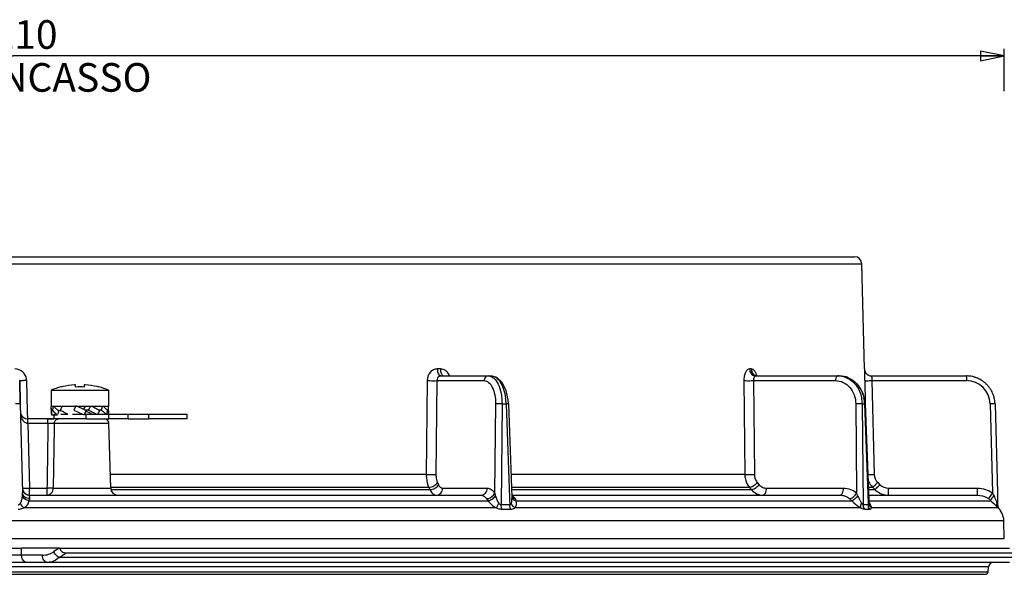
# Model space of a CAD drawing. Units: millimetres. Extents: x 0 to 841, y 0 to 594.
# Drawn here: x 190 to 293, y 131 to 189 of the extents above; entities that cross this region are included whole.
import ezdxf

# ---------------------------------------------------------------- set-up
doc = ezdxf.new("R2010")
doc.units = ezdxf.units.MM
doc.header["$LTSCALE"] = 46.255
doc.layers.get('0').update_dxf_attribs({"linetype": 'CONTINUOUS'})
for name, color, linetype in [('3_ALL_AXES', 7, 'CONTINUOUS'), ('6_ALL_SURFS', 7, 'CONTINUOUS'), ('7_ALL_FEATURES', 7, 'CONTINUOUS')]:
    doc.layers.add(name, color=color, linetype=linetype)
doc.styles.get("Standard").update_dxf_attribs({"font": 'arial.ttf'})
doc.styles.add('TEXTSTYLE_4', font='gdt', dxfattribs={"width": 0.85})
doc.dimstyles.new('DIMSTYLE_2', dxfattribs={"dimtxt": 3, "dimasz": 2.5, "dimexe": 0.75, "dimexo": 0.75, "dimgap": 0.75, "dimtad": 1, "dimtxsty": 'STANDARD', "dimblk": 'CLOSED', "dimblk1": 'CLOSED', "dimblk2": 'CLOSED', "dimcen": 0.09, "dimazin": 2, "dimtp": 0.5, "dimtm": 0.5, "dimtfac": 1, "dimtdec": -1, "dimtofl": 0, "dimtmove": 0, "dimatfit": 3, "dimldrblk": 'CLOSED', "dimfxl": 1, "dimtolj": 1, "dimarcsym": 0})

# ---------------------------------------------------------------- blocks, each defined once
blk = doc.blocks.new('_CLOSED')
at = {"color": 0, "linetype": 'ByBlock'}
for p, q in [((0, 0), (-1, 0.2)), ((-1, 0.2), (-1, -0.2)), ((-1, -0.2), (0, 0)), ((-1, 0), (0, 0))]:
    blk.add_line(p, q, dxfattribs=at)
blk = doc.blocks.new('*D3')
at = {"color": 2, "linetype": 'Continuous'}
for p, q in [((85.287929, 172.087553), (85.287929, 185.778103)), ((85.287929, 185.028103), (189.262429, 185.028103)), ((293.236928, 185.028103), (189.262429, 185.028103)), ((293.236928, 181.323535), (293.236928, 185.778103))]:
    blk.add_line(p, q, dxfattribs=at)
at = {"color": 2, "linetype": 'Continuous', "xscale": 2.5, "yscale": 2.5, "zscale": 2.5, "rotation": 180}
blk.add_blockref('_CLOSED', (85.287929, 185.028103), dxfattribs=at)
at = {"color": 2, "linetype": 'Continuous', "xscale": 2.5, "yscale": 2.5, "zscale": 2.5}
blk.add_blockref('_CLOSED', (293.236928, 185.028103), dxfattribs=at)
at = {"color": 2, "linetype": 'Continuous', "insert": (189.262429, 188.778103), "char_height": 3, "width": 32.074349, "attachment_point": 2, "line_spacing_factor": 0.9, "style": 'TEXTSTYLE_4'}
blk.add_mtext('{\\Fgdt;n}\\Farial.ttf;210\\PFORO INCASSO', dxfattribs=at)

msp = doc.modelspace()

# ---------------------------------------------------------------- linework, layer by layer
at = {"layer": '3_ALL_AXES', "color": 7, "linetype": 'Continuous'}
for p, q in [((193.275, 148.27), (193.262, 148.27)), ((193.46, 148.27), (193.275, 148.27)), ((194.262, 148.27), (193.46, 148.27)), ((194.342, 148.27), (194.262, 148.27)), ((194.369, 148.27), (194.342, 148.27)), ((194.413, 148.27), (194.369, 148.27)), ((194.662, 148.27), (194.413, 148.27)), ((194.762, 148.27), (194.662, 148.27)), ((194.878, 148.27), (194.762, 148.27)), ((195.041, 148.27), (194.878, 148.27)), ((195.785, 148.27), (195.041, 148.27)), ((195.996, 148.27), (195.785, 148.27)), ((196.82, 148.27), (195.996, 148.27)), ((197.023, 148.27), (196.82, 148.27)), ((197.525, 148.27), (197.023, 148.27)), ((197.706, 148.27), (197.525, 148.27)), ((197.762, 148.27), (197.706, 148.27)), ((197.846, 148.27), (197.762, 148.27)), ((197.862, 148.27), (197.846, 148.27)), ((198.205, 148.27), (197.862, 148.27)), ((198.245, 148.27), (198.205, 148.27)), ((198.262, 148.27), (198.245, 148.27)), ((198.716, 148.27), (198.262, 148.27)), ((199.25, 148.27), (198.716, 148.27)), ((199.262, 148.27), (199.25, 148.27))]:
    msp.add_line(p, q, dxfattribs=at)
at = {"layer": '6_ALL_SURFS', "color": 7, "linetype": 'Continuous'}
for p, q in [((189.948, 150.983), (190.012, 148.548)), ((239.102, 151.47), (239.423, 151.47)), ((240.008, 151.313), (239.422, 151.47)), ((275.772, 151.47), (275.958, 151.47)), ((275.958, 151.47), (275.958, 151.47)), ((276.672, 151.361), (275.958, 151.47)), ((241.224, 148.598), (241.198, 148.957)), ((278.654, 148.553), (278.63, 148.849)), ((193.253, 148.096), (193.253, 147.643)), ((193.274, 148.267), (193.274, 148.27)), ((193.274, 148.267), (193.275, 148.27)), ((193.302, 147.842), (193.415, 147.842)), ((193.302, 147.842), (193.302, 147.389)), ((193.46, 148.27), (193.373, 147.897)), ((194.024, 147.842), (193.937, 147.47)), ((194.024, 147.842), (194.311, 147.842)), ((194.369, 148.27), (194.219, 147.897)), ((195.785, 148.27), (195.612, 147.897)), ((195.612, 147.897), (196.529, 147.47)), ((195.996, 148.27), (195.823, 148.351)), ((196.678, 147.952), (195.996, 148.27)), ((196.913, 147.842), (196.678, 147.952)), ((196.887, 147.787), (196.702, 147.389)), ((197.179, 147.897), (196.795, 147.897)), ((196.913, 147.842), (196.887, 147.787)), ((197.329, 148.27), (197.179, 147.897)), ((198.306, 147.842), (198.156, 147.47)), ((198.501, 147.897), (198.213, 147.897)), ((198.587, 148.27), (198.501, 147.897)), ((199.151, 147.842), (199.065, 147.47)), ((199.223, 147.897), (199.109, 147.897)), ((199.223, 148.27), (199.223, 147.897)), ((199.251, 148.267), (199.25, 148.27)), ((199.25, 148.267), (199.25, 148.27)), ((199.272, 147.643), (199.272, 148.096)), ((241.228, 148.553), (241.224, 148.598)), ((241.228, 148.553), (241.578, 138.775)), ((241.228, 148.553), (241.228, 148.553)), ((278.654, 148.553), (278.654, 148.553)), ((278.654, 148.553), (279.017, 138.387)), ((193.302, 147.389), (193.919, 147.389)), ((193.512, 147.389), (193.512, 146.97)), ((196.529, 147.47), (196.702, 147.389)), ((207.466, 147.47), (207.466, 146.97)), ((241.578, 138.775), (241.58, 138.714)), ((241.58, 138.714), (241.584, 138.607)), ((279.017, 138.387), (279.026, 138.144))]:
    msp.add_line(p, q, dxfattribs=at)
at = {"layer": '6_ALL_SURFS', "color": 9, "linetype": 'Continuous'}
for p, q in [((289.263, 151.47), (289.263, 150.983)), ((240.546, 148.548), (240.978, 148.548)), ((278.338, 148.548), (278.587, 148.548)), ((278.654, 148.553), (278.587, 148.548))]:
    msp.add_line(p, q, dxfattribs=at)
at = {"layer": '6_ALL_SURFS', "color": 7, "linetype": 'Continuous'}
for points in [[(241.198, 148.957), (240.983, 149.956), (240.57, 150.791), (240.008, 151.313)], [(278.63, 148.849), (278.413, 149.689), (277.99, 150.427), (277.394, 151.001), (276.672, 151.361)]]:
    msp.add_lwpolyline(points, dxfattribs=at)
at = {"layer": '6_ALL_SURFS', "color": 9, "linetype": 'Continuous'}
for centre, radius, start, end in [((275.772, 149.233), 2.237, 85.3154, 89.98961), ((275.766, 149.178), 2.292, 71.12421, 85.26942), ((289.263, 148.483), 2.5, 1.49978, 90.00002), ((235.082, 148.362), 5.899, 1.80988, 7.72896), ((274.902, 148.508), 3.436, 0.6664, 10.87966), ((275.128, 148.432), 3.461, 1.92542, 12.06407), ((278.01, 136.541), 12.012, 90.50097, 91.69311)]:
    msp.add_arc(centre, radius, start, end, dxfattribs=at)
at = {"layer": '6_ALL_SURFS', "color": 7, "linetype": 'Continuous'}
for start, end in [(73.52169, 90), (88.59178, 90), (73.52238, 88.59178), (67.56581, 73.52169), (58.90688, 67.56581), (52.69782, 58.90688), (52.6966, 58.90778), (45.89615, 52.69782), (45.89709, 52.6966), (40.02794, 45.89709), (40.02976, 45.89615), (34.37399, 40.02976), (34.37459, 40.02794), (28.54006, 34.37399), (28.53764, 34.37459), (23.77691, 28.54006), (23.77719, 28.53764), (17.08838, 23.77691), (13.22583, 17.08838), (2.78159, 13.22583), (2.77882, 13.22618), (1.5, 2.78159), (1.5, 2.77882)]:
    msp.add_arc((289.263, 148.47), 3, start, end, dxfattribs=at)
at = {"layer": '6_ALL_SURFS', "color": 9, "linetype": 'Continuous'}
for points in [[(238.731, 151.227), (238.692, 151.153), (238.671, 151.067), (238.669, 150.983)], [(275.558, 151.227), (275.534, 151.148), (275.524, 151.065), (275.522, 150.983)]]:
    msp.add_open_spline(points, degree=3, dxfattribs=at)
for points, knots in [([(238.669, 150.983), (238.836, 150.983), (239.218, 150.804), (239.582, 150.232), (239.818, 149.454), (239.866, 148.861), (239.863, 148.548)], [0, 0, 0, 0, 0.1717607, 0.3954421, 0.67879, 1, 1, 1, 1]), ([(239.102, 151.47), (239.028, 151.47), (238.871, 151.421), (238.767, 151.298), (238.731, 151.227)], [0, 0, 0, 0, 0.483876, 1, 1, 1, 1]), ([(239.102, 151.47), (239.211, 151.47), (239.36, 151.435), (239.491, 151.367), (239.524, 151.347)], [0, 0, 0, 0, 0.7372544, 1, 1, 1, 1]), ([(239.423, 151.47), (239.598, 151.47), (239.992, 151.316), (240.427, 150.79), (240.758, 150.047), (240.885, 149.468), (240.927, 149.155)], [0, 0, 0, 0, 0.1778432, 0.4010027, 0.6794145, 1, 1, 1, 1]), ([(239.524, 151.347), (239.584, 151.311), (239.839, 151.121), (240.019, 150.846), (240.129, 150.625)], [0, 0, 0, 0, 0.2191251, 1, 1, 1, 1]), ([(275.522, 150.983), (275.801, 150.983), (276.375, 150.851), (277.08, 150.298), (277.543, 149.491), (277.652, 148.865), (277.655, 148.548)], [0, 0, 0, 0, 0.2341168, 0.4770177, 0.7333382, 1, 1, 1, 1]), ([(275.649, 151.405), (275.639, 151.394), (275.599, 151.34), (275.573, 151.277), (275.558, 151.227)], [0, 0, 0, 0, 0.2208952, 1, 1, 1, 1]), ([(275.772, 151.47), (275.739, 151.47), (275.692, 151.448), (275.658, 151.415), (275.649, 151.405)], [0, 0, 0, 0, 0.7147952, 1, 1, 1, 1]), ([(275.958, 151.47), (276.249, 151.47), (276.847, 151.35), (277.9, 150.676), (278.379, 149.777), (278.513, 149.155)], [0, 0, 0, 0, 0.236965, 0.4822376, 1, 1, 1, 1]), ([(276.507, 151.347), (276.95, 151.195), (277.78, 150.582), (278.181, 149.651), (278.276, 149.157)], [0, 0, 0, 0, 0.4821891, 1, 1, 1, 1]), ([(240.129, 150.625), (240.277, 150.327), (240.487, 149.638), (240.548, 148.926), (240.546, 148.548)], [0, 0, 0, 0, 0.4685818, 1, 1, 1, 1]), ([(190.012, 148.548), (190.012, 148.552), (189.992, 148.549), (189.97, 148.554), (189.921, 148.553), (189.833, 148.555), (189.693, 148.552), (189.575, 148.55), (189.512, 148.548)], [0, 0, 0, 0, 0.0200518, 0.0770633, 0.1692573, 0.2934804, 0.6181758, 1, 1, 1, 1]), ([(240.546, 148.548), (240.485, 148.55), (240.257, 148.554), (240.029, 148.557), (239.863, 148.548)], [0, 0, 0, 0, 0.2702336, 1, 1, 1, 1]), ([(241.228, 148.553), (241.229, 148.559), (241.19, 148.547), (241.157, 148.557), (241.071, 148.549), (241.012, 148.549), (240.978, 148.548)], [0, 0, 0, 0, 0.0680349, 0.2680642, 0.5877583, 1, 1, 1, 1]), ([(278.338, 148.548), (278.311, 148.55), (278.167, 148.554), (278.023, 148.554), (277.905, 148.553)], [0, 0, 0, 0, 0.1833691, 1, 1, 1, 1]), ([(292.262, 148.548), (292.262, 148.552), (292.242, 148.549), (292.22, 148.554), (292.171, 148.553), (292.083, 148.555), (291.943, 148.552), (291.825, 148.55), (291.762, 148.548)], [0, 0, 0, 0, 0.0200518, 0.0770633, 0.1692573, 0.2934804, 0.6181758, 1, 1, 1, 1])]:
    msp.add_open_spline(points, degree=3, knots=knots, dxfattribs=at)
at = {"layer": '6_ALL_SURFS', "color": 7, "linetype": 'Continuous'}
for points, knots in [([(193.253, 148.096), (193.253, 148.125), (193.256, 148.182), (193.266, 148.239), (193.274, 148.267)], [0, 0, 0, 0, 0.4967316, 1, 1, 1, 1]), ([(193.302, 147.842), (193.294, 147.863), (193.278, 147.904), (193.263, 147.968), (193.254, 148.032), (193.253, 148.075), (193.253, 148.096)], [0, 0, 0, 0, 0.2572194, 0.5081021, 0.7548576, 1, 1, 1, 1]), ([(193.373, 147.897), (193.386, 147.88), (193.413, 147.843), (193.458, 147.79), (193.507, 147.737), (193.58, 147.664), (193.679, 147.573), (193.763, 147.504), (193.808, 147.47)], [0, 0, 0, 0, 0.1084606, 0.2219702, 0.3407657, 0.4643086, 0.7233963, 1, 1, 1, 1]), ([(194.024, 147.842), (194, 147.86), (193.951, 147.894), (193.86, 147.964), (193.755, 148.052), (193.641, 148.159), (193.573, 148.233), (193.542, 148.27)], [0, 0, 0, 0, 0.1404107, 0.2762415, 0.53358, 0.775177, 1, 1, 1, 1]), ([(194.219, 147.897), (194.248, 147.88), (194.308, 147.844), (194.432, 147.772), (194.593, 147.682), (194.793, 147.575), (194.929, 147.505), (194.999, 147.47)], [0, 0, 0, 0, 0.1160263, 0.2351586, 0.4819176, 0.7370851, 1, 1, 1, 1]), ([(197.179, 147.897), (197.215, 147.88), (197.287, 147.845), (197.427, 147.774), (197.598, 147.686), (197.796, 147.579), (197.924, 147.506), (197.987, 147.47)], [0, 0, 0, 0, 0.1316835, 0.2616823, 0.5156689, 0.7622767, 1, 1, 1, 1]), ([(198.306, 147.842), (198.277, 147.86), (198.217, 147.896), (198.093, 147.968), (197.932, 148.057), (197.732, 148.164), (197.595, 148.235), (197.526, 148.27)], [0, 0, 0, 0, 0.1160236, 0.2351567, 0.4819172, 0.7370841, 1, 1, 1, 1]), ([(198.501, 147.897), (198.525, 147.88), (198.574, 147.845), (198.665, 147.776), (198.77, 147.687), (198.883, 147.58), (198.952, 147.507), (198.983, 147.47)], [0, 0, 0, 0, 0.1404066, 0.2762385, 0.5335782, 0.7751739, 1, 1, 1, 1]), ([(199.151, 147.842), (199.138, 147.86), (199.111, 147.896), (199.067, 147.95), (199.018, 148.003), (198.945, 148.075), (198.846, 148.166), (198.762, 148.236), (198.717, 148.27)], [0, 0, 0, 0, 0.1084562, 0.2219671, 0.3407646, 0.4643075, 0.7233938, 1, 1, 1, 1]), ([(199.223, 147.897), (199.231, 147.877), (199.246, 147.835), (199.262, 147.771), (199.271, 147.707), (199.272, 147.665), (199.272, 147.643)], [0, 0, 0, 0, 0.2572158, 0.508101, 0.7548573, 1, 1, 1, 1]), ([(199.272, 148.096), (199.272, 148.125), (199.269, 148.182), (199.259, 148.239), (199.251, 148.267)], [0, 0, 0, 0, 0.4967316, 1, 1, 1, 1]), ([(193.253, 147.643), (193.253, 147.622), (193.254, 147.579), (193.263, 147.515), (193.278, 147.451), (193.294, 147.41), (193.302, 147.389)], [0, 0, 0, 0, 0.2451424, 0.4918979, 0.7427806, 1, 1, 1, 1]), ([(199.272, 147.643), (199.272, 147.614), (199.269, 147.556), (199.258, 147.498), (199.25, 147.47)], [0, 0, 0, 0, 0.4965981, 1, 1, 1, 1])]:
    msp.add_open_spline(points, degree=3, knots=knots, dxfattribs=at)
at = {"layer": '7_ALL_FEATURES', "color": 9, "linetype": 'Continuous'}
for p, q in [((100.243, 163.239), (262.598, 163.239)), ((262.598, 163.239), (262.814, 163.239)), ((262.814, 163.239), (264.837, 163.239)), ((264.837, 163.239), (278.282, 163.239)), ((234.076, 152.2), (233.757, 152.2)), ((266.697, 152.2), (266.513, 152.2)), ((278.571, 152.2), (278.57, 152.2)), ((190.771, 147.703), (190.686, 150.983)), ((190.771, 147.703), (190.686, 150.983)), ((232.694, 150.983), (232.6, 141.149)), ((233.708, 150.983), (233.612, 141.149)), ((233.708, 150.983), (238.669, 150.983)), ((265.912, 150.983), (266.003, 141.149)), ((266.93, 150.983), (275.522, 150.983)), ((266.93, 150.983), (267.02, 141.149)), ((278.591, 150.983), (278.654, 148.553)), ((278.591, 150.983), (278.654, 148.553)), ((279.341, 150.983), (289.263, 150.983)), ((279.341, 150.983), (279.594, 141.149)), ((239.863, 148.548), (239.774, 139.196)), ((240.546, 148.548), (240.445, 137.97)), ((240.978, 148.548), (241.33, 138.705)), ((277.655, 148.548), (277.745, 139.196)), ((278.338, 148.548), (278.439, 137.97)), ((278.587, 148.548), (278.959, 138.141)), ((291.762, 148.548), (292.007, 139.196)), ((190.79, 146.97), (190.771, 147.703)), ((190.79, 146.97), (190.771, 147.703)), ((192.914, 146.483), (192.914, 146.97)), ((196.931, 146.97), (196.931, 147.47)), ((199.282, 146.97), (199.282, 147.47)), ((201.33, 146.97), (201.33, 147.47)), ((203.507, 146.97), (203.507, 147.47)), ((190.815, 146.483), (190.993, 139.7)), ((192.914, 146.483), (190.815, 146.483)), ((194.762, 146.483), (193.574, 146.483)), ((195.156, 146.483), (194.762, 146.483)), ((197.267, 146.483), (195.156, 146.483)), ((197.762, 146.483), (197.267, 146.483)), ((199.316, 146.483), (197.762, 146.483)), ((232.6, 141.149), (199.455, 141.149)), ((266.003, 141.149), (241.493, 141.149)), ((190.993, 138.97), (190.993, 139.7)), ((190.993, 139.7), (192.81, 139.7)), ((192.81, 139.7), (192.81, 138.97)), ((193.46, 139.7), (194.813, 139.7)), ((194.813, 139.7), (195.288, 139.7)), ((195.288, 139.7), (195.849, 139.7)), ((195.849, 139.7), (197.219, 139.7)), ((197.219, 139.7), (197.983, 139.7)), ((197.983, 139.7), (199.493, 139.7)), ((232.869, 139.787), (199.493, 139.787)), ((199.493, 139.556), (232.98, 139.556)), ((232.869, 139.787), (232.98, 139.556)), ((233.775, 140.298), (233.885, 140.066)), ((234.319, 139.7), (238.991, 139.7)), ((266.496, 139.787), (241.541, 139.787)), ((241.55, 139.556), (266.694, 139.556)), ((266.496, 139.787), (266.694, 139.556)), ((267.326, 140.298), (267.523, 140.066)), ((268.284, 139.7), (276.376, 139.7)), ((279.429, 139.787), (278.967, 139.787)), ((278.976, 139.556), (279.429, 139.556)), ((279.429, 139.787), (279.66, 139.556)), ((279.429, 139.556), (279.66, 139.556)), ((279.959, 140.298), (280.191, 140.066)), ((281.075, 138.97), (281.075, 139.7)), ((281.075, 139.7), (290.419, 139.7)), ((290.419, 138.97), (290.419, 139.7)), ((241.33, 138.705), (241.334, 138.598)), ((241.334, 138.598), (241.356, 137.97)), ((292.155, 138.89), (292.199, 138.783)), ((239.957, 137.629), (190.385, 137.629)), ((190.955, 138.384), (239.082, 138.384)), ((239.957, 137.629), (240.205, 138.133)), ((240.536, 137.506), (241.442, 137.506)), ((278.191, 137.629), (241.902, 137.629)), ((242.015, 138.384), (277.246, 138.384)), ((278.594, 137.506), (279.117, 137.506)), ((278.959, 138.141), (278.965, 137.97)), ((279.026, 138.384), (291.834, 138.384)), ((279.026, 138.133), (279.026, 138.144)), ((292.539, 137.629), (279.314, 137.629)), ((292.569, 137.629), (292.539, 137.629)), ((292.597, 137.629), (292.569, 137.629)), ((292.715, 137.506), (292.716, 137.507)), ((276.638, 136.268), (101.887, 136.268)), ((276.69, 136.268), (276.638, 136.268)), ((278.034, 136.268), (276.69, 136.268)), ((288.978, 136.268), (278.034, 136.268)), ((289.532, 136.268), (288.978, 136.268)), ((293.188, 136.268), (289.532, 136.268)), ((293.237, 134.394), (85.288, 134.394)), ((190.146, 132.67), (190.146, 133.42)), ((194.084, 133.42), (193.82, 133.237)), ((194.084, 133.42), (193.82, 133.237)), ((190.146, 132.67), (188.379, 132.67)), ((192.335, 132.67), (190.146, 132.67)), ((193.82, 133.237), (193.546, 133.048)), ((193.82, 133.237), (193.546, 133.048)), ((323.181, 132.424), (194.091, 132.424)), ((291.582, 131.463), (86.943, 131.463)), ((88.131, 130.944), (290.394, 130.944)), ((290.394, 130.944), (290.495, 130.944)), ((290.495, 130.944), (291.536, 130.944))]:
    msp.add_line(p, q, dxfattribs=at)
at = {"layer": '7_ALL_FEATURES', "color": 7, "linetype": 'Continuous'}
for p, q in [((102.785, 163.97), (263.098, 163.97)), ((263.098, 163.97), (263.899, 163.97)), ((263.899, 163.97), (264.812, 163.97)), ((264.812, 163.97), (265.435, 163.97)), ((265.435, 163.97), (265.528, 163.97)), ((265.528, 163.97), (265.644, 163.97)), ((265.644, 163.97), (267.204, 163.97)), ((267.204, 163.97), (275.769, 163.97)), ((275.769, 163.97), (277.532, 163.97)), ((278.571, 152.2), (278.282, 163.239)), ((190.012, 148.548), (189.948, 150.983)), ((234.131, 151.47), (234.452, 151.47)), ((234.452, 151.47), (239.102, 151.47)), ((267.141, 151.524), (267.102, 151.553)), ((267.162, 151.47), (267.347, 151.47)), ((267.347, 151.47), (275.772, 151.47)), ((279.32, 151.47), (289.263, 151.47)), ((193.262, 149.986), (193.262, 148.27)), ((193.262, 149.986), (199.262, 149.986)), ((194.262, 150.303), (194.262, 150.316)), ((195.812, 150.303), (195.812, 150.544)), ((196.712, 150.544), (196.712, 150.303)), ((198.262, 150.316), (198.262, 150.303)), ((199.262, 149.986), (199.262, 148.27)), ((190.012, 148.548), (190.257, 139.196)), ((196.678, 147.952), (196.717, 148.049)), ((292.262, 148.548), (292.506, 139.209)), ((192.914, 146.97), (190.784, 146.97)), ((193.643, 146.97), (192.914, 146.97)), ((192.914, 146.97), (193.512, 146.97)), ((193.512, 147.47), (193.809, 147.47)), ((194.152, 146.97), (193.643, 146.97)), ((194.459, 146.97), (194.152, 146.97)), ((194.262, 147.47), (194.28, 147.47)), ((194.28, 147.47), (194.32, 147.47)), ((194.32, 147.47), (194.662, 147.47)), ((194.712, 146.97), (194.459, 146.97)), ((194.662, 147.47), (194.679, 147.47)), ((194.679, 147.47), (194.714, 147.47)), ((194.721, 146.97), (194.712, 146.97)), ((194.714, 147.47), (194.721, 147.47)), ((194.721, 147.47), (194.814, 147.47)), ((194.814, 146.97), (194.721, 146.97)), ((194.814, 147.47), (194.819, 147.47)), ((196.931, 146.97), (194.814, 146.97)), ((194.819, 147.47), (194.999, 147.47)), ((195.502, 147.47), (195.705, 147.47)), ((195.705, 147.47), (196.529, 147.47)), ((196.74, 147.47), (196.931, 147.47)), ((196.931, 147.47), (198.156, 147.47)), ((196.931, 146.97), (198.677, 146.97)), ((198.156, 147.47), (199.282, 147.47)), ((198.677, 146.97), (198.815, 146.97)), ((198.815, 146.97), (199.282, 146.97)), ((199.282, 147.47), (201.33, 147.47)), ((201.33, 146.97), (199.282, 146.97)), ((201.33, 147.47), (203.507, 147.47)), ((201.33, 146.97), (203.507, 146.97)), ((203.507, 147.47), (206.264, 147.47)), ((206.266, 146.97), (203.507, 146.97)), ((206.264, 147.47), (207.466, 147.47)), ((207.466, 146.97), (206.266, 146.97)), ((199.493, 139.7), (199.316, 146.483)), ((190.993, 138.97), (192.81, 138.97)), ((192.81, 138.97), (200.242, 138.97)), ((200.242, 138.97), (233.67, 138.97)), ((233.67, 138.97), (238.342, 138.97)), ((241.584, 138.97), (267.909, 138.97)), ((241.584, 138.607), (241.584, 138.607)), ((267.909, 138.97), (276.001, 138.97)), ((278.997, 138.97), (280.768, 138.97)), ((280.768, 138.97), (281.075, 138.97)), ((281.075, 138.97), (290.419, 138.97)), ((290.419, 138.97), (290.709, 138.949)), ((292.506, 139.209), (292.514, 138.899)), ((292.514, 138.899), (292.534, 138.135)), ((279.026, 138.144), (279.026, 138.144)), ((279.034, 138.08), (279.026, 138.144)), ((279.026, 138.103), (279.034, 138.08)), ((291.834, 138.384), (291.941, 138.278)), ((291.941, 138.278), (292.134, 138.086)), ((292.409, 137.814), (292.51, 137.715)), ((292.51, 137.715), (292.597, 137.629)), ((292.534, 138.135), (292.539, 137.97)), ((293.237, 134.394), (293.188, 136.268)), ((188.379, 133.42), (190.146, 133.42)), ((193.546, 133.42), (190.146, 133.42)), ((194.084, 133.42), (193.546, 133.42)), ((194.084, 133.42), (194.176, 133.42)), ((194.176, 133.42), (194.262, 133.42)), ((194.262, 133.42), (198.684, 133.42)), ((198.684, 133.42), (202.671, 133.42)), ((202.671, 133.42), (204.605, 133.42)), ((204.605, 133.42), (209.978, 133.42)), ((209.978, 133.42), (213.933, 133.42)), ((213.933, 133.42), (217.779, 133.42)), ((217.779, 133.42), (221.023, 133.42)), ((221.023, 133.42), (224.925, 133.42)), ((224.925, 133.42), (230.221, 133.42)), ((230.221, 133.42), (230.641, 133.42)), ((230.641, 133.42), (230.739, 133.42)), ((230.739, 133.42), (231.698, 133.42)), ((231.698, 133.42), (235.525, 133.42)), ((235.525, 133.42), (241.888, 133.42)), ((241.888, 133.42), (243.05, 133.42)), ((243.05, 133.42), (243.223, 133.42)), ((243.223, 133.42), (245.619, 133.42)), ((245.619, 133.42), (251.479, 133.42)), ((251.479, 133.42), (254.869, 133.42)), ((254.869, 133.42), (255.096, 133.42)), ((255.096, 133.42), (255.137, 133.42)), ((255.137, 133.42), (260.365, 133.42)), ((260.365, 133.42), (263.246, 133.42)), ((263.246, 133.42), (263.851, 133.42)), ((263.851, 133.42), (265.97, 133.42)), ((265.97, 133.42), (266.351, 133.42)), ((266.351, 133.42), (268.451, 133.42)), ((268.451, 133.42), (271.789, 133.42)), ((271.789, 133.42), (275.649, 133.42)), ((275.649, 133.42), (276.23, 133.42)), ((276.23, 133.42), (276.744, 133.42)), ((276.744, 133.42), (278.823, 133.42)), ((278.823, 133.42), (281.877, 133.42)), ((281.877, 133.42), (284.876, 133.42)), ((284.876, 133.42), (285.537, 133.42)), ((285.537, 133.42), (286.199, 133.42)), ((286.199, 133.42), (287.067, 133.42)), ((287.067, 133.42), (289.881, 133.42)), ((289.881, 133.42), (290.816, 133.42)), ((290.816, 133.42), (291.166, 133.42)), ((291.166, 133.42), (293.79, 133.42)), ((194.81, 132.92), (323.898, 132.92)), ((190.677, 131.92), (187.848, 131.92)), ((192.866, 131.92), (190.677, 131.92)), ((194.262, 131.92), (192.866, 131.92)), ((194.437, 131.92), (194.262, 131.92)), ((198.684, 131.92), (194.437, 131.92)), ((202.345, 131.92), (198.684, 131.92)), ((202.671, 131.92), (202.345, 131.92)), ((204.605, 131.92), (202.671, 131.92)), ((209.978, 131.92), (204.605, 131.92)), ((213.933, 131.92), (209.978, 131.92)), ((217.779, 131.92), (213.933, 131.92)), ((221.056, 131.92), (217.779, 131.92)), ((224.925, 131.92), (221.056, 131.92)), ((230.189, 131.92), (224.925, 131.92)), ((230.641, 131.92), (230.189, 131.92)), ((230.739, 131.92), (230.641, 131.92)), ((231.698, 131.92), (230.739, 131.92)), ((235.525, 131.92), (231.698, 131.92)), ((241.888, 131.92), (235.525, 131.92)), ((243.05, 131.92), (241.888, 131.92)), ((243.223, 131.92), (243.05, 131.92)), ((245.619, 131.92), (243.223, 131.92)), ((251.479, 131.92), (245.619, 131.92)), ((254.869, 131.92), (251.479, 131.92)), ((255.096, 131.92), (254.869, 131.92)), ((255.137, 131.92), (255.096, 131.92)), ((260.365, 131.92), (255.137, 131.92)), ((263.851, 131.92), (260.365, 131.92)), ((264.164, 131.92), (263.851, 131.92)), ((265.97, 131.92), (264.164, 131.92)), ((266.351, 131.92), (265.97, 131.92)), ((268.451, 131.92), (266.351, 131.92)), ((271.8, 131.92), (268.451, 131.92)), ((275.649, 131.92), (271.8, 131.92)), ((276.23, 131.92), (275.649, 131.92)), ((276.744, 131.92), (276.23, 131.92)), ((278.823, 131.92), (276.744, 131.92)), ((279.011, 131.92), (278.823, 131.92)), ((281.877, 131.92), (279.011, 131.92)), ((284.876, 131.92), (281.877, 131.92)), ((285.537, 131.92), (284.876, 131.92)), ((285.76, 131.92), (285.537, 131.92)), ((286.199, 131.92), (285.76, 131.92)), ((287.067, 131.92), (286.199, 131.92)), ((289.881, 131.92), (287.067, 131.92)), ((291.166, 131.92), (289.881, 131.92)), ((292.012, 131.92), (291.166, 131.92)), ((291.536, 130.944), (291.582, 131.463)), ((292.08, 131.92), (292.012, 131.92)), ((293.79, 131.92), (292.08, 131.92)), ((88.319, 130.67), (290.206, 130.67)), ((290.206, 130.67), (291.238, 130.67))]:
    msp.add_line(p, q, dxfattribs=at)
msp.add_lwpolyline([(279.024, 138.105), (279.034, 138.079), (279.026, 138.144)], dxfattribs=at)
for centre, radius, start, end in [((277.532, 163.22), 0.75, 1.5, 90), ((279.32, 152.22), 0.75, 181.5, 208.07989), ((279.312, 152.213), 0.739, 207.87996, 215.88703), ((279.312, 152.213), 0.739, 207.87996, 215.88703), ((279.32, 152.22), 0.75, 208.07989, 215.90154), ((279.32, 152.22), 0.75, 215.90154, 235.59836), ((279.32, 152.219), 0.75, 215.91501, 226.77303), ((279.32, 152.219), 0.75, 215.91501, 226.77303), ((279.319, 152.219), 0.748, 226.77367, 235.6134), ((279.319, 152.219), 0.748, 226.77367, 235.6134), ((279.314, 152.211), 0.739, 235.6338, 243.60752), ((279.314, 152.211), 0.739, 235.6338, 243.60752), ((279.32, 152.22), 0.75, 235.59836, 243.3876), ((279.32, 152.22), 0.75, 243.3876, 270), ((196.262, 142.57), 8, 104.50392, 112.02431), ((196.262, 142.57), 8, 104.47751, 104.50392), ((196.262, 142.57), 7.987, 103.0487, 104.50097), ((196.262, 142.57), 7.987, 94.05803, 103.0487), ((196.262, 142.57), 7.987, 93.22971, 94.05803), ((196.262, 142.57), 7.746, 86.66954, 93.33046), ((196.262, 142.57), 7.987, 85.94197, 86.77029), ((196.262, 142.57), 7.987, 76.95121, 85.94197), ((196.262, 142.57), 7.987, 75.49903, 76.95121), ((196.262, 142.57), 8, 75.49608, 75.52249), ((196.262, 142.57), 8, 67.97569, 75.49608), ((192.128, 138.195), 10.708, 62.68315, 63.60839), ((190.784, 147.72), 0.75, 197.70157, 270), ((190.784, 147.72), 0.75, 197.70179, 202.93171), ((190.784, 147.72), 0.75, 202.93171, 211.09831), ((190.784, 147.72), 0.75, 217.121, 224.10099), ((190.784, 147.72), 0.75, 224.10099, 229.98976), ((190.784, 147.72), 0.75, 229.98976, 238.00843), ((190.784, 147.72), 0.75, 238.00843, 248.20604), ((190.784, 147.72), 0.75, 248.20604, 253.60337), ((198.816, 146.47), 0.5, 60.5, 90), ((198.816, 146.47), 0.5, 1.5, 60.5), ((190.993, 139.72), 0.75, 181.5, 211), ((190.993, 139.72), 0.75, 181.5, 208.12421), ((200.243, 139.72), 0.75, 181.5, 270), ((280.847, 141.204), 2.004, 213.55731, 224.9784), ((190.993, 139.72), 0.75, 208.12421, 215.84844), ((190.993, 139.72), 0.75, 211, 270), ((190.993, 139.72), 0.75, 215.84844, 225.75006), ((190.993, 139.72), 0.75, 225.75006, 235.65159), ((190.993, 139.72), 0.75, 235.65159, 243.37582), ((190.993, 139.72), 0.75, 243.37582, 270), ((281.075, 140.973), 2.003, 261.19467, 269.99346), ((408.475, 255.43), 165.241, 225.24595, 225.37982), ((293.288, 137.991), 0.75, 181.5, 194.40716), ((293.292, 137.99), 0.753, 181.53319, 196.49952), ((293.288, 137.991), 0.75, 194.40716, 220.22147), ((291.189, 136.215), 2, 27.31432, 40.22147), ((291.189, 136.215), 2, 1.5, 27.31432), ((292.08, 131.42), 0.5, 90, 175), ((291.238, 130.97), 0.3, 270, 355)]:
    msp.add_arc(centre, radius, start, end, dxfattribs=at)
at = {"layer": '7_ALL_FEATURES', "color": 9, "linetype": 'Continuous'}
for centre, radius, start, end in [((189.437, 150.955), 1.248, 38.13206, 46.60456), ((233.931, 151.049), 1.199, 38.72544, 42.6097), ((234.131, 151.092), 0.378, 90.00868, 98.72955), ((233.797, 150.963), 1.359, 21.92993, 27.21274), ((267.842, 151.022), 0.913, 175.72532, 182.47368), ((267.162, 152.022), 0.552, 261.57786, 269.95465), ((280.852, 141.205), 2.009, 197.441, 213.50237), ((281.082, 140.979), 2.011, 225.04693, 242.82418), ((281.074, 140.95), 1.25, 224.99457, 270.00435), ((274.003, 134.969), 4.709, 46.47687, 50.49584), ((273.192, 137.015), 5.048, 21.79826, 25.588), ((281.078, 140.982), 2.012, 242.93638, 261.13026), ((290.393, 136.934), 2.044, 45.1806, 54.7269), ((369.472, 170.787), 83.638, 202.49774, 202.91248), ((240.901, 74.133), 63.838, 89.59087, 90.40913), ((278.702, 116.69), 21.281, 89.29142, 90.70858), ((318.519, 149.285), 28.335, 202.97587, 203.17659), ((293.289, 137.99), 0.751, 196.5406, 207.28257), ((291.076, 136.069), 2.179, 44.49444, 45.74068), ((293.291, 137.991), 0.753, 207.31137, 220.15296), ((192.334, 134.8), 2.13, 270.02391, 304.65324), ((-27, 453.685), 389.987, 304.53569, 304.66406)]:
    msp.add_arc(centre, radius, start, end, dxfattribs=at)
at = {"layer": '7_ALL_FEATURES', "color": 7, "linetype": 'Continuous'}
for centre, major_axis, ratio, start_param, end_param in [((196.262, 149.293), (1.81, 4.274), 0.199103, -1.781042, -1.7276078), ((196.262, 147.594), (1.993, -0.844), 0.199103, 0.9977948, 1.2546186), ((196.262, 149.293), (1.175, 4.266), 0.379473, -1.7265365, -1.7076179), ((196.262, 146.446), (1.175, 4.266), 0.379473, 1.4150562, 1.4339748)]:
    msp.add_ellipse(centre, major_axis=major_axis, ratio=ratio, start_param=start_param, end_param=end_param, dxfattribs=at)
at = {"layer": '7_ALL_FEATURES', "color": 9, "linetype": 'Continuous'}
for points in [[(190.294, 151.862), (190.073, 152.071), (189.751, 152.2), (189.446, 152.2)], [(267.189, 151.724), (267.17, 151.771), (267.149, 151.817), (267.125, 151.861)], [(190.686, 150.983), (190.679, 151.246), (190.581, 151.519), (190.418, 151.726)], [(233.78, 151.259), (233.732, 151.177), (233.707, 151.078), (233.708, 150.983)], [(235.005, 151.584), (234.966, 151.66), (234.919, 151.733), (234.866, 151.799)], [(267.266, 151.483), (267.246, 151.565), (267.22, 151.646), (267.189, 151.724)], [(190.151, 147.116), (190.125, 147.189), (190.104, 147.264), (190.086, 147.339)], [(190.261, 146.867), (190.217, 146.946), (190.181, 147.03), (190.151, 147.116)], [(190.39, 146.684), (190.34, 146.739), (190.297, 146.801), (190.261, 146.867)], [(193.797, 146.905), (193.861, 146.946), (193.939, 146.97), (194.014, 146.97)], [(192.914, 146.483), (192.879, 144.222), (192.844, 141.961), (192.81, 139.7)], [(193.574, 146.483), (193.535, 144.222), (193.497, 141.961), (193.46, 139.7)], [(279.594, 141.149), (279.602, 140.84), (279.741, 140.516), (279.959, 140.298)], [(290.419, 139.7), (290.974, 139.7), (291.553, 139.516), (292.007, 139.196)], [(190.245, 138.89), (190.253, 138.992), (190.259, 139.094), (190.257, 139.196)], [(239.774, 139.196), (239.8, 139.093), (239.829, 138.992), (239.858, 138.89)], [(242.015, 138.384), (242, 138.462), (241.969, 138.539), (241.922, 138.603)], [(290.709, 138.949), (291.016, 138.904), (291.32, 138.782), (291.574, 138.603)], [(292.007, 139.196), (292.063, 139.097), (292.111, 138.995), (292.155, 138.89)], [(240.205, 138.133), (240.266, 138.058), (240.348, 137.964), (240.445, 137.97)], [(278.594, 137.506), (278.497, 137.637), (278.443, 137.807), (278.439, 137.97)], [(279.117, 137.506), (279.021, 137.637), (278.969, 137.807), (278.965, 137.97)], [(292.459, 137.942), (292.454, 138.006), (292.459, 138.071), (292.472, 138.133)], [(292.502, 137.77), (292.478, 137.824), (292.464, 137.883), (292.459, 137.942)], [(292.597, 137.629), (292.557, 137.67), (292.525, 137.718), (292.502, 137.77)]]:
    msp.add_open_spline(points, degree=3, dxfattribs=at)
for points, knots in [([(233.757, 152.2), (233.618, 152.2), (233.332, 152.133), (232.857, 151.762), (232.697, 151.288), (232.694, 150.983)], [0, 0, 0, 0, 0.2356257, 0.4807966, 1, 1, 1, 1]), ([(233.757, 152.2), (233.758, 152.106), (233.779, 151.926), (233.858, 151.657), (234.018, 151.47), (234.131, 151.47)], [0, 0, 0, 0, 0.324663, 0.6129901, 1, 1, 1, 1]), ([(234.076, 152.2), (234.077, 152.077), (234.107, 151.854), (234.2, 151.642), (234.267, 151.567)], [0, 0, 0, 0, 0.5527987, 1, 1, 1, 1]), ([(234.813, 151.861), (234.717, 151.965), (234.491, 152.137), (234.211, 152.2), (234.076, 152.2)], [0, 0, 0, 0, 0.5105858, 1, 1, 1, 1]), ([(266.513, 152.2), (266.43, 152.2), (266.238, 152.11), (266.055, 151.824), (265.935, 151.435), (265.91, 151.139), (265.912, 150.983)], [0, 0, 0, 0, 0.1719085, 0.3964324, 0.679833, 1, 1, 1, 1]), ([(266.513, 152.2), (266.517, 152.03), (266.621, 151.693), (266.927, 151.498), (267.082, 151.476)], [0, 0, 0, 0, 0.5229527, 1, 1, 1, 1]), ([(266.697, 152.2), (266.701, 152.046), (266.786, 151.744), (267.037, 151.542), (267.172, 151.498)], [0, 0, 0, 0, 0.5197155, 1, 1, 1, 1]), ([(267.125, 151.861), (267.098, 151.911), (267.002, 152.067), (266.826, 152.2), (266.697, 152.2)], [0, 0, 0, 0, 0.3077713, 1, 1, 1, 1]), ([(278.57, 152.2), (278.568, 152.2), (278.573, 152.188), (278.569, 152.175), (278.571, 152.143), (278.57, 152.084), (278.572, 151.982), (278.574, 151.833), (278.577, 151.651), (278.582, 151.364), (278.587, 151.138), (278.591, 150.983)], [0, 0, 0, 0, 0.0048202, 0.0192222, 0.0430643, 0.0761098, 0.1684261, 0.2925851, 0.4438413, 0.6164944, 1, 1, 1, 1]), ([(190.686, 150.983), (190.591, 150.98), (190.454, 150.978), (190.281, 150.976), (190.169, 150.974), (190.081, 150.976), (190.009, 150.974), (189.977, 150.982), (189.948, 150.978), (189.948, 150.983)], [0, 0, 0, 0, 0.3830276, 0.556338, 0.7074872, 0.8313821, 0.9232609, 0.9800441, 1, 1, 1, 1]), ([(232.694, 150.983), (232.786, 150.98), (233.124, 150.974), (233.462, 150.97), (233.708, 150.983)], [0, 0, 0, 0, 0.2715215, 1, 1, 1, 1]), ([(234.073, 151.465), (233.985, 151.452), (233.868, 151.385), (233.797, 151.287), (233.78, 151.259)], [0, 0, 0, 0, 0.7372198, 1, 1, 1, 1]), ([(234.267, 151.567), (234.28, 151.552), (234.33, 151.503), (234.401, 151.47), (234.452, 151.47)], [0, 0, 0, 0, 0.2849467, 1, 1, 1, 1]), ([(265.912, 150.983), (265.976, 150.98), (266.316, 150.972), (266.655, 150.975), (266.93, 150.983)], [0, 0, 0, 0, 0.1905692, 1, 1, 1, 1]), ([(266.987, 151.322), (266.98, 151.305), (266.95, 151.231), (266.936, 151.152), (266.932, 151.09)], [0, 0, 0, 0, 0.2289134, 1, 1, 1, 1]), ([(267.162, 151.47), (267.145, 151.47), (267.066, 151.453), (267.014, 151.378), (266.987, 151.322)], [0, 0, 0, 0, 0.2118528, 1, 1, 1, 1]), ([(278.591, 150.983), (278.594, 150.978), (278.62, 150.982), (278.659, 150.975), (278.73, 150.976), (278.864, 150.974), (279.071, 150.977), (279.246, 150.98), (279.341, 150.983)], [0, 0, 0, 0, 0.022629, 0.0814741, 0.1746371, 0.2989703, 0.6217516, 1, 1, 1, 1]), ([(279.32, 151.47), (279.317, 151.47), (279.324, 151.45), (279.318, 151.43), (279.323, 151.382), (279.324, 151.296), (279.331, 151.16), (279.337, 151.045), (279.341, 150.983)], [0, 0, 0, 0, 0.0190727, 0.075566, 0.167404, 0.2911901, 0.6152238, 1, 1, 1, 1]), ([(190.815, 146.483), (190.733, 146.482), (190.569, 146.52), (190.443, 146.626), (190.39, 146.684)], [0, 0, 0, 0, 0.512145, 1, 1, 1, 1]), ([(190.815, 146.483), (190.813, 146.545), (190.808, 146.66), (190.802, 146.796), (190.796, 146.882), (190.793, 146.929), (190.788, 146.951), (190.787, 146.97), (190.784, 146.97)], [0, 0, 0, 0, 0.3830352, 0.7067069, 0.8300612, 0.9218606, 0.9789024, 1, 1, 1, 1]), ([(193.574, 146.483), (193.575, 146.525), (193.596, 146.687), (193.696, 146.84), (193.797, 146.905)], [0, 0, 0, 0, 0.2615096, 1, 1, 1, 1]), ([(193.574, 146.483), (193.535, 146.484), (193.315, 146.486), (193.095, 146.485), (192.914, 146.483)], [0, 0, 0, 0, 0.1791045, 1, 1, 1, 1]), ([(232.6, 141.149), (232.599, 141.023), (232.621, 140.56), (232.723, 140.093), (232.869, 139.787)], [0, 0, 0, 0, 0.270156, 1, 1, 1, 1]), ([(232.6, 141.149), (232.691, 141.146), (233.028, 141.14), (233.366, 141.136), (233.612, 141.149)], [0, 0, 0, 0, 0.2717455, 1, 1, 1, 1]), ([(233.612, 141.149), (233.611, 141.071), (233.622, 140.781), (233.684, 140.489), (233.775, 140.298)], [0, 0, 0, 0, 0.2703162, 1, 1, 1, 1]), ([(266.003, 141.149), (266.068, 141.146), (266.407, 141.138), (266.746, 141.141), (267.02, 141.149)], [0, 0, 0, 0, 0.1909479, 1, 1, 1, 1]), ([(266.003, 141.149), (266.005, 141.023), (266.051, 140.537), (266.261, 140.062), (266.496, 139.787)], [0, 0, 0, 0, 0.2581076, 1, 1, 1, 1]), ([(267.02, 141.149), (267.021, 141.07), (267.048, 140.766), (267.179, 140.47), (267.326, 140.298)], [0, 0, 0, 0, 0.2582297, 1, 1, 1, 1]), ([(278.9, 141.143), (278.938, 141.142), (279.169, 141.139), (279.4, 141.144), (279.594, 141.149)], [0, 0, 0, 0, 0.1623553, 1, 1, 1, 1]), ([(190.243, 139.7), (190.243, 139.695), (190.273, 139.699), (190.306, 139.691), (190.379, 139.693), (190.469, 139.692), (190.582, 139.693), (190.758, 139.695), (190.897, 139.698), (190.993, 139.7)], [0, 0, 0, 0, 0.0198897, 0.0768525, 0.1692988, 0.2934721, 0.44483, 0.617655, 1, 1, 1, 1]), ([(193.46, 139.7), (193.368, 139.705), (193.152, 139.692), (192.935, 139.695), (192.81, 139.7)], [0, 0, 0, 0, 0.4222389, 1, 1, 1, 1]), ([(192.81, 138.97), (192.977, 138.97), (193.335, 139.149), (193.456, 139.516), (193.46, 139.7)], [0, 0, 0, 0, 0.4752123, 1, 1, 1, 1]), ([(232.869, 139.787), (233.053, 139.786), (233.409, 139.895), (233.694, 140.143), (233.775, 140.298)], [0, 0, 0, 0, 0.5127801, 1, 1, 1, 1]), ([(232.98, 139.556), (233.163, 139.555), (233.519, 139.664), (233.805, 139.912), (233.885, 140.066)], [0, 0, 0, 0, 0.5127807, 1, 1, 1, 1]), ([(232.98, 139.556), (233.057, 139.395), (233.225, 139.119), (233.535, 138.97), (233.67, 138.97)], [0, 0, 0, 0, 0.5690313, 1, 1, 1, 1]), ([(233.67, 138.97), (233.837, 138.97), (234.195, 139.149), (234.315, 139.516), (234.319, 139.7)], [0, 0, 0, 0, 0.4749501, 1, 1, 1, 1]), ([(233.885, 140.066), (233.933, 139.966), (234.039, 139.793), (234.234, 139.7), (234.319, 139.7)], [0, 0, 0, 0, 0.5672006, 1, 1, 1, 1]), ([(238.342, 138.97), (238.509, 138.97), (238.867, 139.149), (238.987, 139.516), (238.991, 139.7)], [0, 0, 0, 0, 0.4749497, 1, 1, 1, 1]), ([(238.991, 139.7), (239.136, 139.7), (239.457, 139.588), (239.675, 139.34), (239.774, 139.196)], [0, 0, 0, 0, 0.45148, 1, 1, 1, 1]), ([(266.496, 139.787), (266.558, 139.787), (266.699, 139.826), (266.992, 139.979), (267.202, 140.157), (267.326, 140.298)], [0, 0, 0, 0, 0.1847719, 0.432335, 1, 1, 1, 1]), ([(266.694, 139.556), (266.755, 139.555), (266.896, 139.594), (267.189, 139.747), (267.399, 139.925), (267.523, 140.066)], [0, 0, 0, 0, 0.1847734, 0.4323368, 1, 1, 1, 1]), ([(266.694, 139.556), (266.847, 139.377), (267.217, 139.079), (267.683, 138.97), (267.909, 138.97)], [0, 0, 0, 0, 0.5103984, 1, 1, 1, 1]), ([(267.523, 140.066), (267.618, 139.954), (267.851, 139.768), (268.142, 139.7), (268.284, 139.7)], [0, 0, 0, 0, 0.5097313, 1, 1, 1, 1]), ([(267.909, 138.97), (268.021, 138.97), (268.182, 139.157), (268.261, 139.426), (268.282, 139.606), (268.284, 139.7)], [0, 0, 0, 0, 0.3874726, 0.6756332, 1, 1, 1, 1]), ([(276.001, 138.97), (276.114, 138.97), (276.275, 139.157), (276.354, 139.426), (276.375, 139.606), (276.376, 139.7)], [0, 0, 0, 0, 0.3874721, 0.675633, 1, 1, 1, 1]), ([(276.376, 139.7), (276.62, 139.7), (277.117, 139.61), (277.552, 139.355), (277.745, 139.196)], [0, 0, 0, 0, 0.4937708, 1, 1, 1, 1]), ([(279.429, 139.787), (279.434, 139.786), (279.448, 139.806), (279.481, 139.828), (279.53, 139.878), (279.626, 139.967), (279.771, 140.111), (279.893, 140.232), (279.959, 140.298)], [0, 0, 0, 0, 0.0218658, 0.0801076, 0.1727656, 0.2967498, 0.6196953, 1, 1, 1, 1]), ([(279.66, 139.556), (279.669, 139.554), (279.693, 139.591), (279.719, 139.606), (279.737, 139.623)], [0, 0, 0, 0, 0.2699563, 1, 1, 1, 1]), ([(279.737, 139.623), (279.765, 139.649), (279.918, 139.795), (280.069, 139.944), (280.191, 140.066)], [0, 0, 0, 0, 0.1839851, 1, 1, 1, 1]), ([(190.027, 138.133), (190.103, 138.242), (190.193, 138.498), (190.233, 138.759), (190.245, 138.89)], [0, 0, 0, 0, 0.5009401, 1, 1, 1, 1]), ([(190.955, 138.384), (190.873, 138.395), (190.587, 138.467), (190.307, 138.684), (190.245, 138.89)], [0, 0, 0, 0, 0.2784692, 1, 1, 1, 1]), ([(190.999, 138.603), (190.816, 138.603), (190.458, 138.699), (190.261, 139.037), (190.257, 139.196)], [0, 0, 0, 0, 0.5351394, 1, 1, 1, 1]), ([(190.955, 138.384), (190.962, 138.403), (190.986, 138.474), (191, 138.549), (190.999, 138.603)], [0, 0, 0, 0, 0.2724623, 1, 1, 1, 1]), ([(190.999, 138.603), (190.997, 138.655), (190.995, 138.746), (190.992, 138.852), (190.993, 138.912), (190.991, 138.944), (190.994, 138.957), (190.991, 138.97), (190.993, 138.97)], [0, 0, 0, 0, 0.4296594, 0.743961, 0.8554282, 0.9355102, 0.9837545, 1, 1, 1, 1]), ([(238.342, 138.97), (238.448, 138.97), (238.683, 138.889), (238.842, 138.708), (238.914, 138.603)], [0, 0, 0, 0, 0.4530666, 1, 1, 1, 1]), ([(238.914, 138.603), (239.185, 138.603), (239.556, 138.804), (239.743, 139.113), (239.774, 139.196)], [0, 0, 0, 0, 0.7542236, 1, 1, 1, 1]), ([(238.914, 138.603), (238.926, 138.586), (238.98, 138.511), (239.037, 138.439), (239.082, 138.384)], [0, 0, 0, 0, 0.2275139, 1, 1, 1, 1]), ([(239.082, 138.384), (239.233, 138.41), (239.526, 138.546), (239.764, 138.76), (239.858, 138.89)], [0, 0, 0, 0, 0.4878702, 1, 1, 1, 1]), ([(239.858, 138.89), (239.895, 138.757), (239.986, 138.494), (240.116, 138.242), (240.205, 138.133)], [0, 0, 0, 0, 0.4947861, 1, 1, 1, 1]), ([(241.529, 138.133), (241.543, 138.169), (241.584, 138.324), (241.588, 138.486), (241.584, 138.607)], [0, 0, 0, 0, 0.241458, 1, 1, 1, 1]), ([(241.922, 138.603), (241.896, 138.638), (241.798, 138.76), (241.675, 138.865), (241.573, 138.914)], [0, 0, 0, 0, 0.2784613, 1, 1, 1, 1]), ([(242.015, 138.384), (241.966, 138.391), (241.797, 138.43), (241.636, 138.546), (241.584, 138.66)], [0, 0, 0, 0, 0.2837764, 1, 1, 1, 1]), ([(241.922, 138.603), (241.895, 138.603), (241.796, 138.609), (241.696, 138.641), (241.635, 138.682)], [0, 0, 0, 0, 0.2668527, 1, 1, 1, 1]), ([(276.001, 138.97), (276.179, 138.97), (276.542, 138.905), (276.858, 138.719), (276.998, 138.603)], [0, 0, 0, 0, 0.4942888, 1, 1, 1, 1]), ([(276.998, 138.603), (277.058, 138.603), (277.194, 138.649), (277.466, 138.83), (277.645, 139.037), (277.745, 139.196)], [0, 0, 0, 0, 0.1818976, 0.4257528, 1, 1, 1, 1]), ([(277.246, 138.384), (277.35, 138.42), (277.569, 138.592), (277.768, 138.773), (277.879, 138.89)], [0, 0, 0, 0, 0.405575, 1, 1, 1, 1]), ([(277.879, 138.89), (277.958, 138.692), (278.074, 138.432), (278.221, 138.19), (278.262, 138.133)], [0, 0, 0, 0, 0.7535192, 1, 1, 1, 1]), ([(291.574, 138.603), (291.583, 138.603), (291.598, 138.644), (291.621, 138.662), (291.636, 138.682)], [0, 0, 0, 0, 0.2662812, 1, 1, 1, 1]), ([(291.636, 138.682), (291.659, 138.713), (291.784, 138.883), (291.907, 139.055), (292.007, 139.196)], [0, 0, 0, 0, 0.1835282, 1, 1, 1, 1]), ([(291.834, 138.384), (291.82, 138.4), (291.84, 138.475), (291.901, 138.577), (292.011, 138.728), (292.103, 138.833), (292.155, 138.89)], [0, 0, 0, 0, 0.1023562, 0.3122946, 0.6221541, 1, 1, 1, 1]), ([(189.786, 137.506), (189.838, 137.505), (190.043, 137.516), (190.244, 137.571), (190.385, 137.629)], [0, 0, 0, 0, 0.2562112, 1, 1, 1, 1]), ([(189.789, 137.97), (189.814, 137.968), (189.916, 137.989), (189.985, 138.073), (190.027, 138.133)], [0, 0, 0, 0, 0.2572942, 1, 1, 1, 1]), ([(190.385, 137.629), (190.349, 137.661), (190.204, 137.809), (190.092, 137.988), (190.027, 138.133)], [0, 0, 0, 0, 0.2313696, 1, 1, 1, 1]), ([(190.385, 137.629), (190.532, 137.714), (190.78, 137.937), (190.917, 138.237), (190.955, 138.384)], [0, 0, 0, 0, 0.5274062, 1, 1, 1, 1]), ([(239.082, 138.384), (239.136, 138.31), (239.379, 138.01), (239.692, 137.76), (239.957, 137.629)], [0, 0, 0, 0, 0.2347981, 1, 1, 1, 1]), ([(239.957, 137.629), (240.006, 137.611), (240.192, 137.545), (240.39, 137.505), (240.536, 137.506)], [0, 0, 0, 0, 0.2622003, 1, 1, 1, 1]), ([(240.536, 137.506), (240.521, 137.539), (240.468, 137.689), (240.447, 137.848), (240.445, 137.97)], [0, 0, 0, 0, 0.2308504, 1, 1, 1, 1]), ([(241.356, 137.97), (241.378, 137.968), (241.464, 137.989), (241.507, 138.075), (241.529, 138.133)], [0, 0, 0, 0, 0.254943, 1, 1, 1, 1]), ([(241.442, 137.506), (241.428, 137.539), (241.377, 137.689), (241.357, 137.848), (241.356, 137.97)], [0, 0, 0, 0, 0.2305097, 1, 1, 1, 1]), ([(241.442, 137.506), (241.486, 137.505), (241.646, 137.514), (241.804, 137.567), (241.902, 137.629)], [0, 0, 0, 0, 0.2761837, 1, 1, 1, 1]), ([(241.902, 137.629), (241.769, 137.719), (241.621, 137.886), (241.543, 138.084), (241.529, 138.133)], [0, 0, 0, 0, 0.755977, 1, 1, 1, 1]), ([(241.902, 137.629), (241.99, 137.717), (242.095, 137.985), (242.052, 138.251), (242.015, 138.384)], [0, 0, 0, 0, 0.473965, 1, 1, 1, 1]), ([(277.246, 138.384), (277.318, 138.312), (277.61, 138.034), (277.929, 137.778), (278.191, 137.629)], [0, 0, 0, 0, 0.2533903, 1, 1, 1, 1]), ([(278.191, 137.629), (278.182, 137.662), (278.161, 137.834), (278.211, 138.006), (278.262, 138.133)], [0, 0, 0, 0, 0.1999501, 1, 1, 1, 1]), ([(278.191, 137.629), (278.229, 137.612), (278.356, 137.554), (278.494, 137.505), (278.594, 137.506)], [0, 0, 0, 0, 0.296309, 1, 1, 1, 1]), ([(278.262, 138.133), (278.289, 138.095), (278.335, 138.035), (278.405, 137.966), (278.439, 137.97)], [0, 0, 0, 0, 0.5773572, 1, 1, 1, 1]), ([(278.965, 137.97), (279.005, 137.965), (279.028, 138.061), (279.027, 138.114), (279.026, 138.133)], [0, 0, 0, 0, 0.6752866, 1, 1, 1, 1]), ([(279.314, 137.629), (279.231, 137.688), (279.09, 137.837), (279.031, 138.036), (279.026, 138.133)], [0, 0, 0, 0, 0.5097182, 1, 1, 1, 1]), ([(279.314, 137.629), (279.313, 137.719), (279.238, 137.921), (279.134, 138.099), (279.068, 138.199)], [0, 0, 0, 0, 0.4280249, 1, 1, 1, 1]), ([(279.117, 137.506), (279.161, 137.505), (279.249, 137.521), (279.302, 137.593), (279.314, 137.629)], [0, 0, 0, 0, 0.5403929, 1, 1, 1, 1]), ([(292.472, 138.133), (292.487, 138.097), (292.501, 138.08), (292.539, 137.951), (292.539, 137.97)], [0, 0, 0, 0, 0.6754827, 1, 1, 1, 1]), ([(292.63, 137.596), (292.641, 137.586), (292.668, 137.557), (292.695, 137.527), (292.712, 137.508)], [0, 0, 0, 0, 0.3683247, 1, 1, 1, 1]), ([(292.712, 137.508), (292.713, 137.508), (292.714, 137.507), (292.715, 137.505), (292.715, 137.506)], [0, 0, 0, 0, 0.761957, 1, 1, 1, 1]), ([(190.677, 131.92), (190.606, 131.92), (190.455, 131.966), (190.215, 132.209), (190.146, 132.486), (190.146, 132.67)], [0, 0, 0, 0, 0.210794, 0.4474731, 1, 1, 1, 1]), ([(192.866, 131.92), (192.795, 131.92), (192.645, 131.966), (192.471, 132.14), (192.361, 132.386), (192.335, 132.573), (192.335, 132.67)], [0, 0, 0, 0, 0.2092799, 0.444593, 0.7123433, 1, 1, 1, 1]), ([(194.091, 132.424), (193.917, 132.266), (193.533, 132.012), (193.08, 131.92), (192.866, 131.92)], [0, 0, 0, 0, 0.5225981, 1, 1, 1, 1]), ([(194.091, 132.424), (194.031, 132.45), (193.791, 132.598), (193.616, 132.845), (193.546, 133.048)], [0, 0, 0, 0, 0.2345615, 1, 1, 1, 1])]:
    msp.add_open_spline(points, degree=3, knots=knots, dxfattribs=at)
at = {"layer": '7_ALL_FEATURES', "color": 7, "linetype": 'Continuous'}
for points in [[(278.57, 152.2), (278.573, 152.085), (278.605, 151.969), (278.658, 151.867)], [(278.985, 151.549), (279.088, 151.498), (279.205, 151.47), (279.32, 151.47)], [(278.985, 151.549), (279.088, 151.498), (279.205, 151.47), (279.32, 151.47)], [(194.383, 133.045), (194.502, 132.956), (194.662, 132.92), (194.81, 132.92)]]:
    msp.add_open_spline(points, degree=3, dxfattribs=at)
msp.add_open_spline([(194.176, 133.42), (194.183, 133.347), (194.223, 133.202), (194.324, 133.088), (194.383, 133.045)], degree=3, knots=[0, 0, 0, 0, 0.500257, 1, 1, 1, 1], dxfattribs=at)

# ---------------------------------------------------------------- dimensions: what is measured, and where the dimension line sits
at = {"color": 2, "linetype": 'Continuous'}
dim = msp.add_linear_dim(base=(85.288, 185.028), p1=(293.237, 180.574), p2=(85.288, 171.338), angle=180, text='%%c210\\PFORO INCASSO', dimstyle='DIMSTYLE_2', dxfattribs=at)
dim.commit()
dim.dimension.update_dxf_attribs({"geometry": '*D3', "text_midpoint": (189.262, 185.028), "dimtype": 160})

doc.saveas('drawing.dxf')
